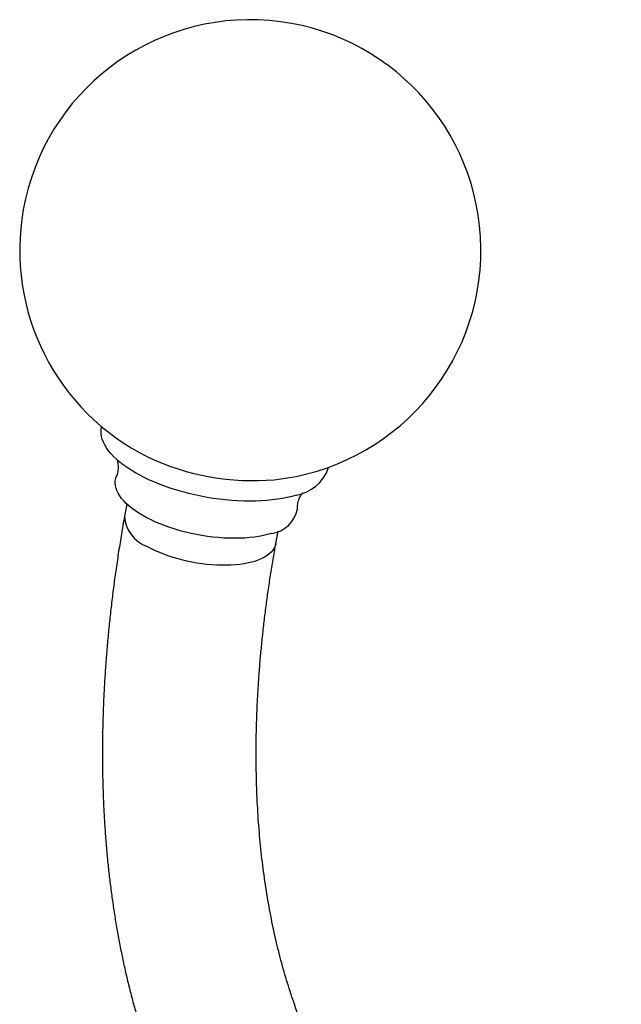
# Model space of a CAD drawing. Units: millimetres. Extents: x 40 to 800, y 51 to 1148.
# Drawn here: x 481 to 520, y 350 to 414 of the extents above; entities that cross this region are included whole.
import ezdxf

# ---------------------------------------------------------------- set-up
doc = ezdxf.new("R2010")
doc.units = ezdxf.units.MM
doc.header["$LTSCALE"] = 4

msp = doc.modelspace()

# ---------------------------------------------------------------- linework, layer by layer
at = {"color": 7, "linetype": 'Continuous', "lineweight": 25}
for p, q in [((486.689, 387.99), (486.676, 387.917)), ((501.441, 385.271), (501.454, 385.344)), ((488.327, 382.958), (488.183, 382.152)), ((498.026, 380.387), (498.17, 381.194))]:
    msp.add_line(p, q, dxfattribs=at)
at = {"color": 7, "linetype": 'Continuous', "lineweight": 25, "flags": 128}
for points in [[(499.362, 383.533), (499.074, 383.45), (498.772, 383.377), (498.456, 383.313), (498.127, 383.259), (497.786, 383.215), (497.434, 383.18), (497.073, 383.156), (496.702, 383.141), (496.324, 383.137), (495.939, 383.143), (495.548, 383.159), (495.153, 383.185), (494.755, 383.221), (494.355, 383.267), (493.954, 383.323), (493.553, 383.388), (493.154, 383.463), (492.758, 383.547), (492.365, 383.64), (491.977, 383.742), (491.596, 383.851), (491.221, 383.969), (490.855, 384.095), (490.498, 384.228), (490.152, 384.368), (489.817, 384.514), (489.495, 384.667), (489.186, 384.825), (488.891, 384.989), (488.612, 385.157), (488.348, 385.329), (488.101, 385.505), (487.872, 385.684), (487.661, 385.866), (487.468, 386.05), (487.295, 386.236), (487.142, 386.422), (487.009, 386.61), (486.897, 386.797), (486.805, 386.983), (486.735, 387.169), (486.687, 387.352), (486.66, 387.534), (486.655, 387.713), (486.671, 387.888), (486.676, 387.917)], [(497.745, 381.039), (497.487, 380.966), (497.215, 380.902), (496.93, 380.847), (496.632, 380.803), (496.323, 380.768), (496.003, 380.743), (495.674, 380.727), (495.337, 380.722), (494.994, 380.728), (494.645, 380.743), (494.292, 380.768), (493.936, 380.803), (493.579, 380.848), (493.221, 380.903), (492.864, 380.966), (492.51, 381.04), (492.159, 381.122), (491.813, 381.213), (491.473, 381.312), (491.141, 381.419), (490.817, 381.533), (490.503, 381.655), (490.2, 381.783), (489.909, 381.918), (489.632, 382.058), (489.368, 382.204), (489.119, 382.354), (488.887, 382.508), (488.671, 382.666), (488.473, 382.827), (488.293, 382.99), (488.132, 383.156), (487.991, 383.322), (487.87, 383.489), (487.769, 383.656), (487.69, 383.822), (487.631, 383.987), (487.594, 384.151), (487.579, 384.312), (487.585, 384.47), (487.613, 384.624), (487.654, 384.754)]]:
    msp.add_lwpolyline(points, dxfattribs=at)
at = {"color": 8, "linetype": 'Continuous', "lineweight": 25, "flags": 128}
msp.add_lwpolyline([(498.026, 380.387), (498.019, 380.351), (497.977, 380.213), (497.914, 380.08), (497.83, 379.952), (497.726, 379.83), (497.601, 379.714), (497.457, 379.605), (497.293, 379.504), (497.111, 379.41), (496.912, 379.324), (496.696, 379.246), (496.465, 379.178), (496.218, 379.118), (495.958, 379.068), (495.686, 379.028), (495.402, 378.998), (495.108, 378.977), (494.806, 378.966), (494.496, 378.966), (494.18, 378.975), (493.859, 378.995), (493.535, 379.024), (493.209, 379.064), (492.883, 379.113), (492.557, 379.171), (492.234, 379.239), (491.915, 379.315), (491.601, 379.4), (491.293, 379.493), (490.994, 379.594), (490.704, 379.703), (490.424, 379.818), (490.156, 379.939), (489.9, 380.067), (489.659, 380.199)], dxfattribs=at)
at = {"color": 7, "linetype": 'Continuous', "lineweight": 25}
for centre, radius, start, end in [((496.363, 399.453), 15, 275.98292, 169.83822), ((496.363, 399.453), 15, 169.83822, 243.69352), ((496.529, 400.376), 15.902, 244.63261, 275.04383), ((498.921, 386.172), 2.676, 279.47542, 340.32338), ((497.493, 382.985), 1.962, 277.36566, 349.98426)]:
    msp.add_arc(centre, radius, start, end, dxfattribs=at)
at = {"color": 8, "linetype": 'Continuous', "lineweight": 25}
msp.add_arc((490.389, 382.285), 2.21, 183.46882, 250.73227, dxfattribs=at)
at = {"color": 7, "linetype": 'Continuous', "lineweight": 25}
for points, knots in [([(487.691, 385.84), (487.696, 385.827), (487.708, 385.791), (487.73, 385.711), (487.752, 385.6), (487.766, 385.467), (487.769, 385.314), (487.756, 385.144), (487.723, 384.969), (487.686, 384.835), (487.659, 384.769), (487.653, 384.755)], [0, 0, 0, 0, 0.064768, 0.174294, 0.288878, 0.409691, 0.537781, 0.6736, 0.81599, 0.960839, 1, 1, 1, 1]), ([(499.427, 382.645), (499.427, 382.687), (499.426, 382.784), (499.446, 382.946), (499.485, 383.122), (499.54, 383.287), (499.604, 383.428), (499.669, 383.541), (499.728, 383.627), (499.76, 383.667), (499.776, 383.685)], [0, 0, 0, 0, 0.102043, 0.23834, 0.380074, 0.521382, 0.65533, 0.779856, 0.895786, 1, 1, 1, 1]), ([(488.183, 382.152), (488.147, 381.953), (488.046, 381.379), (487.888, 380.432), (487.714, 379.312), (487.554, 378.196), (487.409, 377.085), (487.278, 375.978), (487.161, 374.876), (487.058, 373.779), (486.97, 372.688), (486.896, 371.602), (486.836, 370.522), (486.791, 369.448), (486.761, 368.38), (486.745, 367.319), (486.744, 366.265), (486.757, 365.219), (486.786, 364.179), (486.828, 363.147), (486.886, 362.124), (486.959, 361.108), (487.046, 360.102), (487.148, 359.103), (487.265, 358.114), (487.396, 357.135), (487.543, 356.165), (487.704, 355.205), (487.88, 354.255), (488.071, 353.316), (488.276, 352.387), (488.497, 351.469), (488.731, 350.563), (488.981, 349.668), (489.245, 348.785), (489.523, 347.915), (489.816, 347.056), (490.123, 346.211), (490.444, 345.378), (490.779, 344.558), (491.129, 343.752), (491.492, 342.96), (491.869, 342.182), (492.259, 341.417), (492.663, 340.668), (493.08, 339.932), (493.51, 339.212), (493.954, 338.506), (494.41, 337.816), (494.878, 337.141), (495.359, 336.482), (495.853, 335.838), (496.358, 335.21), (496.876, 334.598), (497.405, 334.002), (497.945, 333.422), (498.498, 332.859), (499.061, 332.312), (499.635, 331.781), (500.221, 331.267), (500.817, 330.769), (501.423, 330.288), (502.04, 329.824), (502.668, 329.377), (503.305, 328.946), (503.953, 328.532), (504.61, 328.136), (505.277, 327.756), (505.954, 327.394), (506.64, 327.049), (507.335, 326.721), (508.039, 326.41), (508.753, 326.117), (509.475, 325.842), (510.206, 325.583), (510.945, 325.343), (511.693, 325.12), (512.45, 324.915), (513.214, 324.728), (513.987, 324.559), (514.767, 324.408), (515.555, 324.274), (516.351, 324.159), (517.154, 324.063), (517.964, 323.984), (518.781, 323.924), (519.558, 323.884), (520.065, 323.871), (520.294, 323.865)], [0, 0, 0, 0, 0.006348, 0.018346, 0.030347, 0.042351, 0.054358, 0.066369, 0.078383, 0.090399, 0.102419, 0.114441, 0.126466, 0.138494, 0.150523, 0.162555, 0.174588, 0.186623, 0.198658, 0.210694, 0.222731, 0.234766, 0.246801, 0.258834, 0.270864, 0.282891, 0.294914, 0.306933, 0.318945, 0.330951, 0.342949, 0.354938, 0.366917, 0.378885, 0.390841, 0.402782, 0.414709, 0.42662, 0.438513, 0.450387, 0.462242, 0.474075, 0.485887, 0.497675, 0.509438, 0.521177, 0.53289, 0.544577, 0.556237, 0.56787, 0.579477, 0.591056, 0.602609, 0.614135, 0.625637, 0.637113, 0.648566, 0.659997, 0.671406, 0.682796, 0.694169, 0.705525, 0.716868, 0.728199, 0.739519, 0.750833, 0.762141, 0.773446, 0.78475, 0.796056, 0.807364, 0.818678, 0.83, 0.841332, 0.852676, 0.864035, 0.875409, 0.886801, 0.898213, 0.909645, 0.9211, 0.932578, 0.944081, 0.955608, 0.967162, 0.978741, 0.990348, 1, 1, 1, 1]), ([(520.5, 333.863), (520.387, 333.866), (520.05, 333.874), (519.494, 333.9), (518.834, 333.947), (518.181, 334.01), (517.535, 334.09), (516.896, 334.187), (516.264, 334.301), (515.638, 334.432), (515.02, 334.58), (514.409, 334.745), (513.805, 334.927), (513.208, 335.126), (512.619, 335.343), (512.038, 335.577), (511.465, 335.828), (510.9, 336.097), (510.344, 336.384), (509.797, 336.688), (509.259, 337.009), (508.731, 337.347), (508.213, 337.702), (507.705, 338.073), (507.208, 338.461), (506.722, 338.865), (506.247, 339.285), (505.783, 339.72), (505.33, 340.171), (504.889, 340.637), (504.459, 341.117), (504.04, 341.613), (503.633, 342.123), (503.237, 342.647), (502.853, 343.186), (502.48, 343.739), (502.118, 344.305), (501.768, 344.886), (501.429, 345.48), (501.102, 346.088), (500.786, 346.71), (500.481, 347.345), (500.188, 347.994), (499.906, 348.656), (499.636, 349.331), (499.377, 350.019), (499.13, 350.72), (498.895, 351.434), (498.671, 352.161), (498.459, 352.901), (498.26, 353.653), (498.072, 354.417), (497.896, 355.193), (497.732, 355.981), (497.581, 356.781), (497.442, 357.593), (497.315, 358.416), (497.201, 359.251), (497.099, 360.096), (497.01, 360.952), (496.934, 361.819), (496.87, 362.697), (496.819, 363.584), (496.781, 364.481), (496.756, 365.388), (496.744, 366.305), (496.745, 367.23), (496.759, 368.165), (496.786, 369.108), (496.826, 370.059), (496.879, 371.019), (496.945, 371.986), (497.025, 372.961), (497.117, 373.943), (497.223, 374.933), (497.342, 375.929), (497.475, 376.931), (497.62, 377.939), (497.779, 378.954), (497.916, 379.771), (498.001, 380.25), (498.026, 380.387)], [0, 0, 0, 0, 0.006426, 0.019242, 0.032089, 0.044985, 0.057933, 0.070935, 0.083993, 0.097109, 0.110283, 0.123516, 0.136807, 0.150155, 0.163556, 0.177006, 0.1905, 0.204032, 0.217593, 0.231176, 0.244772, 0.258367, 0.271953, 0.285518, 0.299054, 0.312554, 0.32601, 0.339418, 0.352772, 0.366071, 0.379311, 0.392492, 0.405615, 0.41868, 0.431689, 0.444644, 0.457547, 0.470402, 0.48321, 0.495975, 0.5087, 0.521388, 0.534042, 0.546666, 0.559261, 0.57183, 0.584377, 0.596903, 0.60941, 0.621902, 0.634379, 0.646844, 0.659299, 0.671744, 0.684182, 0.696613, 0.70904, 0.721462, 0.733881, 0.746298, 0.758714, 0.77113, 0.783545, 0.795961, 0.808377, 0.820796, 0.833216, 0.845638, 0.858064, 0.870492, 0.882923, 0.895357, 0.907796, 0.920237, 0.932683, 0.945132, 0.957585, 0.970042, 0.982504, 0.994969, 1, 1, 1, 1])]:
    msp.add_open_spline(points, degree=3, knots=knots, dxfattribs=at)

doc.saveas('drawing.dxf')
